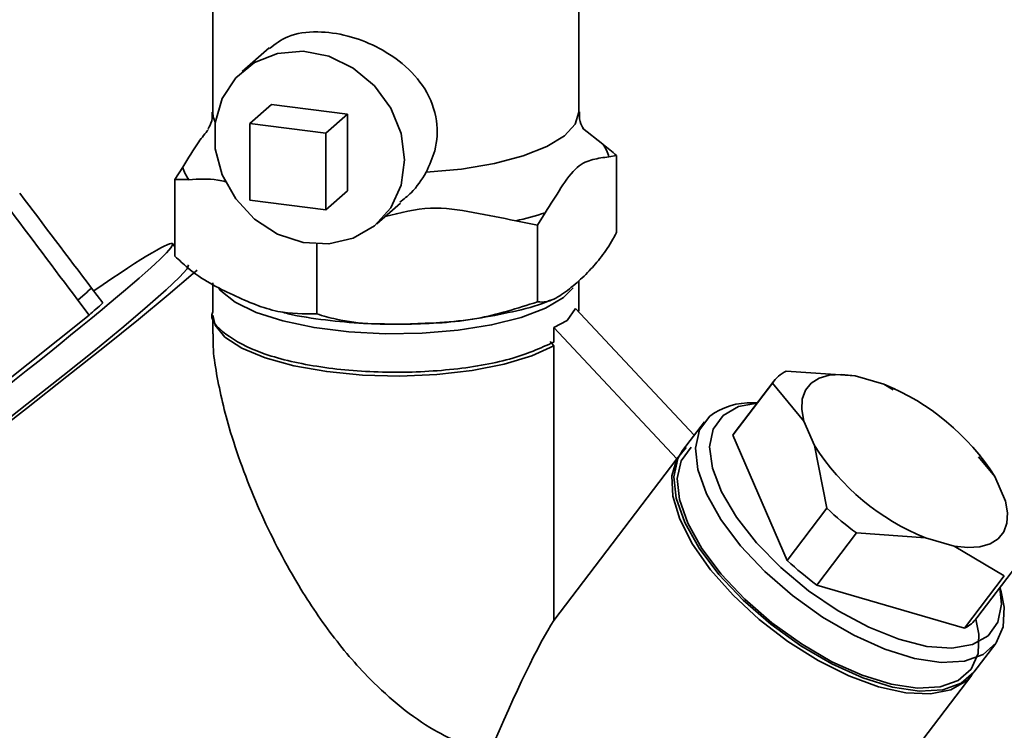
# Paper-space layout 'Blatt1' of a CAD drawing. Units: millimetres. Extents: x 0 to 5940, y 0 to 4200.
# Drawn here: x 5052 to 5100, y 1317 to 1352 of the extents above; entities that cross this region are included whole.
import ezdxf

# ---------------------------------------------------------------- set-up
doc = ezdxf.new("R2010")
doc.units = ezdxf.units.MM
doc.header["$LTSCALE"] = 10

psp = doc.layouts.new('Blatt1')

# ---------------------------------------------------------------- linework, layer by layer
at = {"color": 7, "linetype": 'Continuous', "lineweight": 35}
for p, q in [((5061.324, 1357.96), (5061.324, 1347.711)), ((5079.324, 1347.711), (5079.324, 1357.96)), ((5064.092, 1350.874), (5062.774, 1349.711)), ((5063.15, 1347.147), (5064.21, 1348.083)), ((5067.952, 1347.611), (5064.21, 1348.083)), ((5066.891, 1346.676), (5067.952, 1347.611)), ((5067.952, 1343.84), (5067.952, 1347.611)), ((5066.891, 1346.676), (5063.15, 1347.147)), ((5063.15, 1347.147), (5063.15, 1343.376)), ((5066.891, 1342.905), (5066.891, 1346.676)), ((5080.493, 1346.133), (5079.503, 1346.924)), ((5080.796, 1345.515), (5081.179, 1345.581)), ((5081.179, 1345.581), (5081.179, 1341.81)), ((5059.851, 1345.007), (5059.468, 1344.397)), ((5059.468, 1344.397), (5059.468, 1340.626)), ((5066.891, 1342.905), (5067.952, 1343.84)), ((5063.15, 1343.376), (5066.891, 1342.905)), ((5069.388, 1342.211), (5070.554, 1343.24)), ((5077.29, 1342.151), (5077.673, 1342.762)), ((5076.22, 1342.365), (5077.29, 1342.151)), ((5077.29, 1342.151), (5077.29, 1338.38)), ((5059.468, 1341.087), (5059.349, 1341.245)), ((5066.435, 1341.216), (5066.435, 1337.788)), ((5079.324, 1337.916), (5079.324, 1339.422)), ((5055.92, 1338.327), (5055.365, 1339.06)), ((5061.324, 1339.318), (5061.324, 1337.916)), ((5054.689, 1338.463), (5055.048, 1338.777)), ((5054.689, 1338.463), (5055.244, 1337.73)), ((5078.742, 1337.468), (5079.155, 1338.061)), ((5079.155, 1338.061), (5084.996, 1331.825)), ((5046.084, 1330.432), (5055.244, 1337.73)), ((5061.324, 1337.729), (5061.324, 1336.801)), ((5078.094, 1337.126), (5078.742, 1337.468)), ((5078.094, 1336.404), (5078.094, 1337.126)), ((5078.094, 1337.126), (5084.145, 1330.665)), ((5078.094, 1336.216), (5077.905, 1336.428)), ((5078.094, 1322.718), (5078.094, 1336.216)), ((5089.509, 1334.979), (5092.898, 1334.739)), ((5092.898, 1334.739), (5094.315, 1334.327)), ((5088.837, 1334.386), (5086.887, 1331.825)), ((5088.906, 1334.484), (5086.956, 1331.923)), ((5090.379, 1332.518), (5088.837, 1334.386)), ((5094.315, 1334.327), (5094.768, 1334.058)), ((5094.868, 1334.087), (5094.801, 1334.119)), ((5088.09, 1333.412), (5087.884, 1333.413)), ((5085.495, 1332.48), (5084.422, 1331.07)), ((5090.901, 1331.316), (5090.379, 1332.518)), ((5086.887, 1331.825), (5089.565, 1325.666)), ((5084.599, 1331.214), (5084.145, 1330.665)), ((5091.515, 1328.227), (5090.901, 1331.316)), ((5084.145, 1330.665), (5078.094, 1322.718)), ((5099.047, 1330.835), (5098.871, 1331.039)), ((5098.965, 1330.767), (5099.775, 1329.786)), ((5099.775, 1329.786), (5100.297, 1328.585)), ((5089.565, 1325.666), (5091.515, 1328.227)), ((5092.972, 1327.015), (5091.022, 1324.454)), ((5096.361, 1326.776), (5092.972, 1327.015)), ((5097.778, 1326.363), (5096.361, 1326.776)), ((5100.238, 1324.903), (5097.778, 1326.363)), ((5098.891, 1322.837), (5100.841, 1325.398)), ((5098.288, 1322.342), (5100.238, 1324.903)), ((5091.022, 1324.454), (5098.288, 1322.342)), ((5100.08, 1324.127), (5100.025, 1324.326)), ((5098.743, 1320.166), (5099.816, 1321.576)), ((5091.823, 1311.078), (5098.636, 1320.025))]:
    psp.add_line(p, q, dxfattribs=at)
at = {"color": 7, "linetype": 'Continuous', "lineweight": 35, "flags": 128}
for points in [[(5070.758, 1345.372), (5070.585, 1346.666), (5070.077, 1347.907), (5069.273, 1349.004), (5068.233, 1349.876), (5067.033, 1350.457), (5065.762, 1350.705), (5064.515, 1350.601), (5063.384, 1350.152), (5062.453, 1349.394), (5061.791, 1348.38), (5061.448, 1347.187), (5061.448, 1345.903), (5061.791, 1344.624), (5062.453, 1343.444), (5063.384, 1342.45), (5064.515, 1341.717), (5065.762, 1341.299), (5067.033, 1341.226), (5068.233, 1341.505), (5069.273, 1342.114), (5070.077, 1343.009), (5070.585, 1344.122), (5070.758, 1345.372)], [(5061.451, 1347.209), (5061.351, 1347.475), (5061.324, 1347.711)], [(5079.324, 1347.711), (5079.148, 1347.12), (5078.616, 1346.545), (5077.751, 1346.016), (5076.586, 1345.556), (5075.168, 1345.182), (5073.556, 1344.911), (5071.813, 1344.752)], [(5060.555, 1339.939), (5060.368, 1339.777), (5059.132, 1338.729), (5057.668, 1337.52), (5056.001, 1336.171), (5054.157, 1334.705), (5052.167, 1333.144), (5050.064, 1331.515), (5047.882, 1329.845), (5045.657, 1328.16), (5043.426, 1326.489), (5041.224, 1324.86), (5039.09, 1323.297), (5037.056, 1321.829), (5035.157, 1320.478), (5033.425, 1319.266), (5031.887, 1318.214), (5030.568, 1317.339), (5029.491, 1316.656)], [(5050.291, 1331.863), (5052.192, 1333.345), (5053.957, 1334.742), (5055.554, 1336.027), (5056.95, 1337.175), (5058.119, 1338.164), (5059.038, 1338.975), (5059.689, 1339.59), (5060.059, 1340), (5060.14, 1340.195), (5060.14, 1340.195)], [(5079.047, 1339.065), (5078.57, 1338.602), (5077.676, 1338.073), (5076.481, 1337.615), (5075.033, 1337.247), (5073.393, 1336.983), (5071.627, 1336.835), (5069.808, 1336.809), (5068.01, 1336.904), (5066.306, 1337.119), (5064.767, 1337.444), (5063.456, 1337.865), (5062.426, 1338.365), (5061.719, 1338.925), (5061.628, 1339.03)], [(5078.094, 1336.216), (5077.013, 1335.722), (5075.653, 1335.312), (5074.072, 1335.002), (5072.336, 1334.805), (5070.516, 1334.73), (5068.688, 1334.779), (5066.927, 1334.951), (5065.308, 1335.238), (5063.898, 1335.629), (5062.754, 1336.107), (5061.924, 1336.652), (5061.443, 1337.242), (5061.324, 1337.729)], [(5090.379, 1332.518), (5090.28, 1333.09), (5090.308, 1333.599), (5090.463, 1334.031), (5090.741, 1334.375), (5091.134, 1334.623), (5091.634, 1334.768), (5092.227, 1334.807), (5092.898, 1334.739)], [(5086.411, 1332.797), (5087.178, 1333.23), (5088.081, 1333.401)], [(5100.08, 1324.127), (5100.229, 1323.374), (5100.188, 1322.395), (5099.838, 1321.605), (5099.194, 1321.037), (5098.283, 1320.715), (5097.141, 1320.651), (5095.815, 1320.848), (5094.36, 1321.298), (5092.836, 1321.982), (5091.304, 1322.873), (5089.827, 1323.935), (5088.466, 1325.122), (5087.276, 1326.388), (5086.307, 1327.68), (5085.598, 1328.946), (5085.177, 1330.132), (5085.063, 1331.192), (5085.26, 1332.081), (5085.759, 1332.763), (5085.759, 1332.763)], [(5100.016, 1324.314), (5100.096, 1323.509), (5099.919, 1322.632), (5099.437, 1321.963), (5098.67, 1321.53), (5097.651, 1321.353), (5096.426, 1321.44), (5095.048, 1321.786), (5093.578, 1322.376), (5092.078, 1323.185), (5090.616, 1324.178), (5089.254, 1325.31), (5088.053, 1326.533), (5087.064, 1327.793), (5086.332, 1329.035), (5085.888, 1330.205), (5085.751, 1331.251), (5085.928, 1332.128), (5086.411, 1332.797), (5086.411, 1332.797)], [(5086.956, 1331.923), (5086.95, 1331.916), (5086.887, 1331.825)], [(5098.842, 1322.782), (5098.988, 1322.046), (5098.947, 1321.089), (5098.605, 1320.316), (5097.976, 1319.761), (5097.085, 1319.446), (5095.968, 1319.383), (5094.672, 1319.576), (5093.249, 1320.016), (5091.759, 1320.685), (5090.26, 1321.556), (5088.817, 1322.594), (5087.486, 1323.755), (5086.323, 1324.993), (5085.375, 1326.256), (5084.682, 1327.493), (5084.271, 1328.654), (5084.159, 1329.69), (5084.351, 1330.559), (5084.839, 1331.227), (5084.839, 1331.227)], [(5098.687, 1320.096), (5098.371, 1319.742), (5097.609, 1319.301), (5096.607, 1319.103), (5095.404, 1319.154), (5094.046, 1319.453), (5092.588, 1319.989), (5091.087, 1320.739), (5089.6, 1321.675), (5088.187, 1322.76), (5086.903, 1323.951), (5085.798, 1325.203), (5084.915, 1326.465), (5084.29, 1327.688), (5083.946, 1328.825), (5083.897, 1329.83), (5084.145, 1330.665)], [(5084.422, 1331.07), (5084.187, 1330.672), (5083.99, 1329.783), (5084.104, 1328.723), (5084.525, 1327.536), (5085.234, 1326.271), (5086.203, 1324.979), (5087.393, 1323.713), (5088.754, 1322.525), (5090.23, 1321.464), (5091.763, 1320.573), (5093.287, 1319.888), (5094.742, 1319.438), (5096.068, 1319.241), (5097.21, 1319.305), (5098.121, 1319.628), (5098.743, 1320.166)], [(5100.297, 1328.585), (5100.396, 1328.012), (5100.368, 1327.504), (5100.213, 1327.072), (5099.935, 1326.727), (5099.542, 1326.479), (5099.042, 1326.334), (5098.449, 1326.295), (5097.778, 1326.363)]]:
    psp.add_lwpolyline(points, dxfattribs=at)
at = {"color": 7, "linetype": 'Continuous', "lineweight": 35}
for centre, radius, start, end in [((5079.273, 1345.151), 1.566, 13.4608, 38.8423), ((5061.375, 1345.372), 1.566, 193.4608, 218.8423), ((5072.683, 1358.194), 16.219, 282.5967, 287.9196), ((5032.605, 1364.244), 33.945, 311.3884, 312.1058), ((5028.794, 1368.403), 40.502, 310.7716, 312.0477), ((5090.27, 1333.438), 1.718, 116.2902, 146.529), ((5089.947, 1323.523), 11.654, 32.5117, 67.9856), ((5087.738, 1330.091), 3.325, 87.4884, 126.5163), ((5100.729, 1337.58), 11.654, 212.5117, 247.9856), ((5102.414, 1339.85), 15.934, 226.8391, 233.6582), ((5100.465, 1337.289), 15.934, 226.8391, 233.6582), ((5097.519, 1323.895), 1.733, 296.3507, 322.3554)]:
    psp.add_arc(centre, radius, start, end, dxfattribs=at)
for centre, major_axis, ratio, start_param, end_param in [((1337.132, 6250.338), (-4152.888, 5485.834), 0.000077, 3.603304, 3.60521), ((1337.132, 6250.338), (-4147.411, 5490.664), 0.00191, 3.603443, 3.605349), ((5044.499, 1330.004), (14.851, 11.241), 0.039909, 2.652205, 6.992743), ((5070.324, 1297.696), (8.769, 25.994), 0.077908, 0.301855, 0.807491)]:
    psp.add_ellipse(centre, major_axis=major_axis, ratio=ratio, start_param=start_param, end_param=end_param, dxfattribs=at)
for points, knots in [([(5064.116, 1350.842), (5064.396, 1351.059), (5065.014, 1351.537), (5066.391, 1351.725), (5067.932, 1351.519), (5069.396, 1350.966), (5070.74, 1350.102), (5071.846, 1348.887), (5072.418, 1347.383), (5072.345, 1345.909), (5071.974, 1345.101), (5071.813, 1344.752)], [0, 0, 0, 0, 0.104956, 0.231083, 0.342319, 0.446298, 0.556715, 0.680401, 0.807836, 0.916879, 1, 1, 1, 1]), ([(5061.295, 1347.701), (5061.301, 1347.605), (5061.319, 1347.321), (5061.141, 1346.957), (5061.1, 1346.909), (5061.082, 1346.888)], [0, 0, 0, 0, 0.2269545, 0.6704509, 1, 1, 1, 1]), ([(5079.581, 1346.864), (5079.565, 1346.88), (5079.532, 1346.915), (5079.333, 1347.298), (5079.347, 1347.606), (5079.352, 1347.72)], [0, 0, 0, 0, 0.357512, 0.761168, 1, 1, 1, 1]), ([(5061.118, 1346.86), (5060.956, 1346.663), (5060.525, 1346.143), (5060.11, 1345.442), (5059.851, 1345.007)], [0, 0, 0, 0, 0.3783774, 1, 1, 1, 1]), ([(5081.179, 1345.581), (5080.959, 1345.763), (5080.73, 1345.95), (5080.5, 1346.127), (5080.493, 1346.133)], [0, 0, 0, 0, 0.966754, 1, 1, 1, 1]), ([(5077.673, 1342.762), (5077.929, 1343.175), (5078.44, 1344.003), (5079.231, 1345.125), (5080.026, 1345.405), (5080.537, 1345.478), (5080.796, 1345.515)], [0, 0, 0, 0, 0.249476, 0.499992, 0.747097, 1, 1, 1, 1]), ([(5071.813, 1344.752), (5071.59, 1344.395), (5071.237, 1343.829), (5070.712, 1343.431), (5070.518, 1343.284)], [0, 0, 0, 0, 0.629887, 1, 1, 1, 1]), ([(5059.468, 1344.397), (5059.689, 1344.398), (5059.917, 1344.4), (5060.147, 1344.39), (5060.155, 1344.389)], [0, 0, 0, 0, 0.966754, 1, 1, 1, 1]), ([(5060.155, 1344.389), (5060.626, 1344.42), (5061.219, 1344.458), (5061.836, 1344.316), (5061.963, 1344.286)], [0, 0, 0, 0, 0.793128, 1, 1, 1, 1]), ([(5069.796, 1342.571), (5070.537, 1342.761), (5071.981, 1343.131), (5074.148, 1342.793), (5075.525, 1342.509), (5076.22, 1342.365)], [0, 0, 0, 0, 0.343238, 0.668556, 1, 1, 1, 1]), ([(5081.179, 1341.81), (5081.142, 1341.737), (5080.925, 1341.314), (5080.502, 1340.669), (5079.887, 1339.944), (5079.208, 1339.291), (5078.473, 1338.713), (5077.814, 1338.346), (5077.431, 1338.371), (5077.29, 1338.38)], [0, 0, 0, 0, 0.030472, 0.177573, 0.32798, 0.50004, 0.692316, 0.886724, 1, 1, 1, 1]), ([(5066.435, 1337.788), (5065.801, 1337.786), (5064.457, 1337.781), (5062.308, 1338.697), (5060.588, 1339.563), (5059.675, 1340.43), (5059.468, 1340.626)], [0, 0, 0, 0, 0.277506, 0.588506, 0.906991, 1, 1, 1, 1]), ([(5071.043, 1337.3), (5071.526, 1337.315), (5072.639, 1337.349), (5074.337, 1337.545), (5076.093, 1337.89), (5077.296, 1338.186), (5077.862, 1338.437), (5077.927, 1338.466)], [0, 0, 0, 0, 0.192172, 0.442629, 0.698418, 0.965304, 1, 1, 1, 1]), ([(5061.34, 1337.917), (5061.335, 1337.907), (5061.131, 1337.533), (5061.869, 1336.77), (5063.586, 1335.817), (5066.364, 1335.147), (5069.651, 1334.856), (5073.019, 1334.986), (5076.093, 1335.503), (5077.427, 1336.104), (5078.094, 1336.404)], [0, 0, 0, 0, 0.003939, 0.146233, 0.288528, 0.430822, 0.573117, 0.715411, 0.857706, 1, 1, 1, 1]), ([(5077.29, 1338.38), (5076.303, 1338.066), (5074.208, 1337.399), (5070.86, 1337.258), (5068.179, 1337.276), (5066.756, 1337.694), (5066.435, 1337.788)], [0, 0, 0, 0, 0.277506, 0.588506, 0.906991, 1, 1, 1, 1]), ([(5064.671, 1337.893), (5064.792, 1337.86), (5065.472, 1337.675), (5066.841, 1337.482), (5068.644, 1337.302), (5069.836, 1337.292), (5070.388, 1337.287)], [0, 0, 0, 0, 0.071537, 0.404049, 0.724301, 1, 1, 1, 1]), ([(5070.388, 1337.287), (5070.465, 1337.284), (5070.613, 1337.278), (5070.76, 1337.287), (5070.83, 1337.291)], [0, 0, 0, 0, 0.523596, 1, 1, 1, 1]), ([(5074.923, 1316.16), (5074.007, 1316.488), (5072.533, 1317.017), (5070.558, 1318.426), (5068.807, 1320.009), (5067.017, 1322.127), (5065.136, 1324.997), (5063.438, 1328.385), (5062.151, 1331.885), (5061.534, 1334.562), (5061.32, 1336.106), (5061.342, 1336.651), (5061.348, 1336.801)], [0, 0, 0, 0, 0.1230127, 0.1981139, 0.2753677, 0.387771, 0.503223, 0.6527484, 0.8066436, 0.9210739, 0.9781814, 1, 1, 1, 1])]:
    psp.add_open_spline(points, degree=3, knots=knots, dxfattribs=at)

doc.saveas('drawing.dxf')
